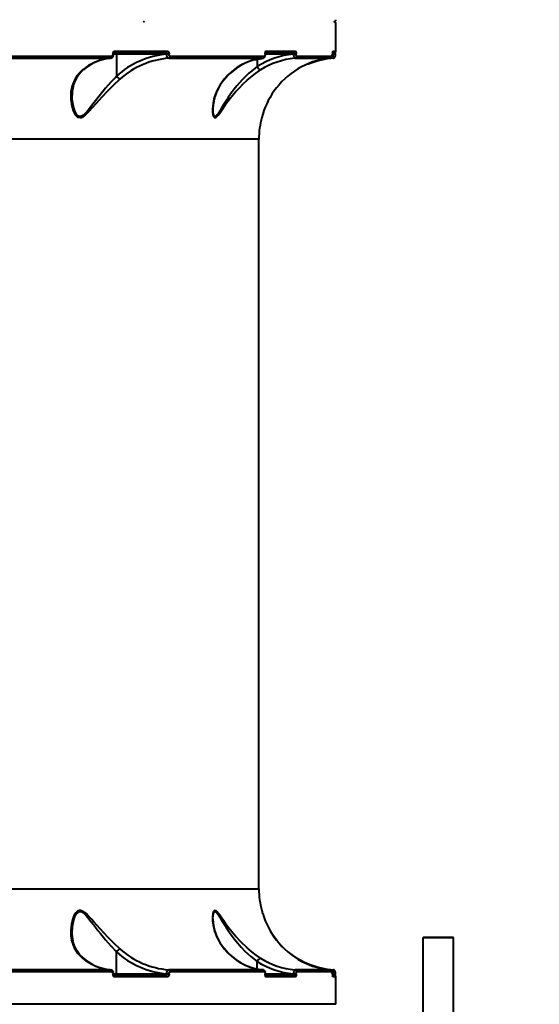
# Model space of a CAD drawing. Units: millimetres. Extents: x -1054 to 21220, y -103 to 14601.
# Drawn here: x 12364 to 12621, y 9158 to 9644 of the extents above; entities that cross this region are included whole.
import ezdxf

# ---------------------------------------------------------------- set-up
doc = ezdxf.new("R2010")
doc.units = ezdxf.units.MM
doc.layers.add('DiKom', color=7, linetype='Continuous')
doc.styles.add('style1', font='arialbd_0.ttf', dxfattribs={"width": 0.8})
doc.dimstyles.new('1-50', dxfattribs={"dimtxt": 700, "dimasz": 300, "dimexe": 100, "dimexo": 0, "dimgap": 200, "dimtad": 1, "dimtxsty": 'style1', "dimcen": 200, "dimclrd": 7, "dimclre": 7, "dimclrt": 7, "dimadec": 1, "dimazin": 2, "dimtfac": 1, "dimtmove": 0, "dimatfit": 2, "dimfxl": 0, "dimlwd": 25, "dimlwe": 18, "dimarcsym": 0})

# ---------------------------------------------------------------- blocks, each defined once
blk = doc.blocks.new('*D1')
at = {"layer": 'DiKom', "color": 7, "linetype": 'Continuous', "lineweight": 18, "transparency": 16777216}
for p, q in [((2573.9, 11329.42), (2573.9, 1409.6)), ((15773.9, 5993.8), (15773.9, 1409.6))]:
    blk.add_line(p, q, dxfattribs=at)
at = {"layer": 'DiKom', "color": 7, "linetype": 'Continuous', "lineweight": 25, "transparency": 16777216}
blk.add_line((2873.9, 1509.6), (15473.9, 1509.6), dxfattribs=at)
at = {"layer": 'DiKom', "color": 7, "linetype": 'Continuous', "transparency": 16777216}
for points in [[(2873.9, 1559.6), (2873.9, 1459.6), (2573.9, 1509.6)], [(15473.9, 1559.6), (15473.9, 1459.6), (15773.9, 1509.6)]]:
    blk.add_solid(points, dxfattribs=at)
at = {"layer": 'DiKom', "color": 7, "linetype": 'Continuous', "lineweight": 40, "transparency": 16777216, "insert": (8994.38, 2067), "char_height": 700, "attachment_point": 5, "style": 'style1'}
blk.add_mtext('13200', dxfattribs=at)
blk = doc.blocks.new('*D2')
at = {"layer": 'DiKom', "color": 7, "lineweight": 18, "transparency": 16777216}
for p, q in [((573.9, 11338.94), (573.9, -102.71)), ((17773.9, 6131.63), (17773.9, -102.71))]:
    blk.add_line(p, q, dxfattribs=at)
at = {"layer": 'DiKom', "color": 7, "lineweight": 25, "transparency": 16777216}
blk.add_line((873.9, -2.71), (17473.9, -2.71), dxfattribs=at)
at = {"layer": 'DiKom', "color": 7, "transparency": 16777216}
for points in [[(873.9, 47.29), (873.9, -52.71), (573.9, -2.71)], [(17473.9, 47.29), (17473.9, -52.71), (17773.9, -2.71)]]:
    blk.add_solid(points, dxfattribs=at)
at = {"layer": 'DiKom', "color": 7, "lineweight": 200, "transparency": 16777216, "insert": (9027.12, 554.69), "char_height": 700, "attachment_point": 5, "style": 'style1'}
blk.add_mtext('17200', dxfattribs=at)

msp = doc.modelspace()

# ---------------------------------------------------------------- linework, layer by layer
at = {"layer": 'DiKom', "color": 7, "linetype": 'Continuous', "lineweight": 40}
for p, q in [((12520.315, 9628.391), (12520.315, 9641.891)), ((12411.357, 9628.391), (12437.077, 9628.391)), ((12486.052, 9628.391), (12500.254, 9628.391)), ((12518.719, 9628.391), (12520.315, 9628.391)), ((12343.151, 9624.834), (12408.982, 9624.834)), ((12343.688, 9625.831), (12409.665, 9625.831)), ((12409.288, 9624.926), (12408.982, 9624.834)), ((12410.344, 9626.891), (12410.344, 9626.836)), ((12410.344, 9626.891), (12410.606, 9626.891)), ((12410.606, 9626.836), (12410.344, 9626.836)), ((12410.606, 9626.836), (12410.606, 9626.891)), ((12412.086, 9626.891), (12410.606, 9626.891)), ((12410.752, 9627.391), (12436.275, 9627.391)), ((12412.086, 9626.891), (12412.086, 9616.004)), ((12436.887, 9626.891), (12412.086, 9626.891)), ((12436.887, 9626.812), (12436.887, 9626.891)), ((12438.017, 9626.891), (12436.887, 9626.891)), ((12438.017, 9626.812), (12436.887, 9626.812)), ((12437.88, 9624.834), (12484.166, 9624.834)), ((12438.017, 9626.891), (12438.017, 9626.812)), ((12438.627, 9625.831), (12485.015, 9625.831)), ((12480.404, 9624.159), (12484.544, 9624.892)), ((12481.545, 9624.361), (12481.545, 9620.777)), ((12484.385, 9624.917), (12484.166, 9624.834)), ((12485.426, 9626.812), (12485.426, 9626.891)), ((12485.426, 9626.891), (12485.509, 9626.891)), ((12485.509, 9626.812), (12485.426, 9626.812)), ((12485.509, 9626.812), (12485.509, 9626.891)), ((12499.426, 9626.891), (12485.509, 9626.891)), ((12485.555, 9627.391), (12499.301, 9627.391)), ((12499.426, 9626.891), (12499.426, 9626.836)), ((12499.426, 9626.891), (12500.71, 9626.891)), ((12500.71, 9626.836), (12499.426, 9626.836)), ((12500.128, 9624.834), (12517.52, 9624.834)), ((12500.71, 9626.836), (12500.71, 9626.891)), ((12501.013, 9625.831), (12518.443, 9625.831)), ((12518.424, 9627.391), (12519.155, 9627.391)), ((12518.543, 9626.82), (12518.812, 9626.858)), ((12518.551, 9626.678), (12518.555, 9626.788)), ((12518.553, 9626.788), (12518.553, 9626.891)), ((12518.553, 9626.891), (12518.557, 9626.891)), ((12518.553, 9626.788), (12518.557, 9626.788)), ((12518.557, 9626.788), (12518.557, 9626.891)), ((12518.812, 9626.891), (12518.557, 9626.891)), ((12518.812, 9626.891), (12518.812, 9626.858)), ((12518.812, 9626.891), (12520.147, 9626.891)), ((12518.812, 9626.858), (12520.147, 9626.858)), ((12519.187, 9624.834), (12519.126, 9624.904)), ((12520.147, 9626.858), (12520.147, 9626.891)), ((12481.545, 9620.777), (12481.547, 9620.77)), ((12412.086, 9616.004), (12412.086, 9616.001)), ((12465.546, 9614.696), (12465.283, 9614.523)), ((12482.315, 9584.941), (12162.163, 9584.941)), ((12482.315, 9214.841), (12482.315, 9584.941)), ((12162.163, 9214.841), (12482.315, 9214.841)), ((12491.31, 9189.215), (12489.515, 9191.635)), ((12578.342, 9190.799), (12563.342, 9190.799)), ((12563.342, 9190.797), (12563.342, 9190.799)), ((12578.342, 9190.799), (12563.342, 9190.799)), ((12563.342, 9190.797), (12563.342, 9190.799)), ((12563.342, 9190.797), (12578.342, 9190.797)), ((12563.342, 8961.699), (12563.342, 9190.797)), ((12563.342, 9190.797), (12578.342, 9190.797)), ((12578.342, 9190.797), (12578.342, 9190.799)), ((12578.342, 9190.797), (12578.342, 9190.799)), ((12578.342, 8961.699), (12578.342, 9190.797)), ((12412.086, 9183.781), (12412.086, 9183.779)), ((12412.086, 9172.891), (12412.086, 9183.779)), ((12465.545, 9185.087), (12465.283, 9185.26)), ((12481.547, 9179.013), (12481.545, 9179.006)), ((12481.545, 9175.353), (12481.545, 9179.006)), ((12408.982, 9174.948), (12343.151, 9174.948)), ((12409.665, 9173.951), (12343.688, 9173.951)), ((12408.982, 9174.948), (12409.288, 9174.856)), ((12410.344, 9172.946), (12410.344, 9172.891)), ((12410.344, 9172.946), (12410.606, 9172.946)), ((12410.606, 9172.891), (12410.344, 9172.891)), ((12410.606, 9172.891), (12410.606, 9172.946)), ((12410.606, 9172.891), (12412.086, 9172.891)), ((12436.275, 9172.391), (12410.752, 9172.391)), ((12437.077, 9171.391), (12411.357, 9171.391)), ((12412.086, 9172.891), (12436.887, 9172.891)), ((12436.887, 9172.971), (12436.887, 9172.891)), ((12436.887, 9172.971), (12438.017, 9172.971)), ((12438.017, 9172.891), (12436.887, 9172.891)), ((12484.166, 9174.948), (12437.88, 9174.948)), ((12438.017, 9172.971), (12438.017, 9172.891)), ((12485.015, 9173.951), (12438.627, 9173.951)), ((12484.544, 9174.891), (12484.197, 9174.937)), ((12485.426, 9172.891), (12485.426, 9172.971)), ((12485.426, 9172.971), (12485.509, 9172.971)), ((12485.426, 9172.891), (12485.509, 9172.891)), ((12485.509, 9172.891), (12485.509, 9172.971)), ((12485.509, 9172.891), (12499.426, 9172.891)), ((12499.301, 9172.391), (12485.556, 9172.391)), ((12500.254, 9171.391), (12486.052, 9171.391)), ((12499.426, 9172.946), (12499.426, 9172.891)), ((12499.426, 9172.946), (12500.71, 9172.946)), ((12500.71, 9172.891), (12499.426, 9172.891)), ((12517.52, 9174.948), (12500.128, 9174.948)), ((12500.71, 9172.891), (12500.71, 9172.946)), ((12518.443, 9173.951), (12501.013, 9173.951)), ((12519.155, 9172.391), (12518.423, 9172.391)), ((12518.543, 9172.962), (12518.812, 9172.924)), ((12518.555, 9172.995), (12518.552, 9173.071)), ((12518.553, 9172.891), (12518.553, 9172.995)), ((12518.553, 9172.995), (12518.557, 9172.995)), ((12518.553, 9172.891), (12518.557, 9172.891)), ((12518.557, 9172.891), (12518.557, 9172.995)), ((12518.557, 9172.891), (12518.812, 9172.891)), ((12520.315, 9171.391), (12518.719, 9171.391)), ((12518.812, 9172.924), (12518.812, 9172.891)), ((12520.147, 9172.924), (12518.812, 9172.924)), ((12520.147, 9172.891), (12518.812, 9172.891)), ((12519.126, 9174.878), (12519.187, 9174.948)), ((12520.147, 9172.891), (12520.147, 9172.924)), ((12520.315, 9157.891), (12520.315, 9171.391)), ((12520.315, 9157.891), (12101.318, 9157.891))]:
    msp.add_line(p, q, dxfattribs=at)
at = {"layer": 'DiKom', "color": 7, "linetype": 'Continuous', "lineweight": 40, "flags": 128}
for points in [[(12410.344, 9626.891), (12410.422, 9627.467), (12410.642, 9627.953), (12410.97, 9628.277), (12411.357, 9628.391)], [(12437.077, 9628.391), (12437.43, 9628.282), (12437.734, 9627.965), (12437.853, 9627.738), (12437.942, 9627.478), (12437.998, 9627.191), (12438.017, 9626.891)], [(12485.426, 9626.891), (12485.438, 9627.191), (12485.476, 9627.479), (12485.535, 9627.739), (12485.615, 9627.966), (12485.818, 9628.282), (12486.052, 9628.391)], [(12500.254, 9628.391), (12500.429, 9628.277), (12500.577, 9627.953), (12500.675, 9627.467), (12500.71, 9626.891)], [(12409.665, 9625.831), (12409.652, 9625.645), (12409.614, 9625.466), (12409.552, 9625.299), (12409.468, 9625.151), (12409.365, 9625.026), (12409.247, 9624.93), (12409.118, 9624.865), (12408.982, 9624.834)], [(12410.344, 9626.836), (12410.291, 9626.451), (12410.145, 9626.126), (12409.925, 9625.908), (12409.665, 9625.831)], [(12410.606, 9626.891), (12410.617, 9627.068), (12410.644, 9627.207), (12410.678, 9627.309), (12410.711, 9627.375), (12410.752, 9627.424), (12410.752, 9627.418)], [(12412.086, 9626.891), (12412.083, 9626.989), (12412.073, 9627.083), (12412.058, 9627.169), (12412.038, 9627.245), (12412.013, 9627.307), (12411.985, 9627.353), (12411.954, 9627.382), (12411.923, 9627.391)], [(12437.88, 9624.834), (12437.528, 9624.984), (12437.214, 9625.405), (12436.987, 9626.046), (12436.887, 9626.812)], [(12438.627, 9625.831), (12438.398, 9625.902), (12438.2, 9626.109), (12438.122, 9626.258), (12438.065, 9626.428), (12438.029, 9626.615), (12438.017, 9626.812)], [(12485.426, 9626.812), (12485.418, 9626.615), (12485.393, 9626.427), (12485.355, 9626.257), (12485.302, 9626.109), (12485.169, 9625.902), (12485.015, 9625.831)], [(12485.509, 9626.891), (12485.514, 9627.06), (12485.529, 9627.22), (12485.55, 9627.357), (12485.566, 9627.455), (12485.565, 9627.504), (12485.56, 9627.503)], [(12499.301, 9627.391), (12499.335, 9627.373), (12499.361, 9627.333), (12499.39, 9627.245), (12499.406, 9627.165), (12499.418, 9627.076), (12499.426, 9626.891)], [(12500.128, 9624.834), (12499.881, 9624.986), (12499.66, 9625.421), (12499.5, 9626.07), (12499.426, 9626.836)], [(12501.013, 9625.831), (12500.897, 9625.908), (12500.799, 9626.126), (12500.734, 9626.451), (12500.71, 9626.836)], [(12519.189, 9627.391), (12519.067, 9627.364), (12518.951, 9627.278), (12518.896, 9627.204), (12518.855, 9627.122), (12518.823, 9627.009), (12518.812, 9626.891)], [(12519.126, 9624.867), (12519.234, 9624.876), (12519.339, 9624.899), (12519.532, 9624.989), (12519.7, 9625.139), (12519.841, 9625.352), (12520.037, 9625.992), (12520.094, 9626.41), (12520.127, 9626.858)], [(12520.127, 9626.891), (12520.066, 9627.051), (12519.962, 9627.148), (12519.896, 9627.172)], [(12395.351, 9619.067), (12393.775, 9617.606), (12392.424, 9615.951), (12391.309, 9614.094), (12390.211, 9611.287), (12389.63, 9608.333), (12389.507, 9606.345), (12389.578, 9604.316), (12389.838, 9602.328), (12390.178, 9600.778), (12390.608, 9599.383), (12391.242, 9597.907), (12391.942, 9596.782), (12392.426, 9596.243), (12392.928, 9595.857), (12394.19, 9595.541), (12394.863, 9595.684), (12395.589, 9596.021), (12396.253, 9596.46), (12396.973, 9597.041), (12398.668, 9598.686), (12400.479, 9600.657), (12402.305, 9602.71), (12405.031, 9605.743), (12407.852, 9608.75), (12410.794, 9611.703), (12413.805, 9614.523)], [(12395.817, 9619.218), (12395.667, 9619.118), (12395.351, 9619.067)], [(12465.283, 9614.523), (12463.192, 9611.716), (12461.594, 9608.767), (12460.794, 9606.781), (12460.175, 9604.751), (12459.747, 9602.752), (12459.538, 9601.199), (12459.446, 9599.781), (12459.471, 9598.281), (12459.619, 9597.099), (12459.767, 9596.51), (12459.949, 9596.061), (12460.51, 9595.547), (12460.871, 9595.584), (12461.288, 9595.827), (12461.698, 9596.203), (12462.164, 9596.735), (12463.328, 9598.304), (12464.666, 9600.241), (12466.099, 9602.281), (12468.366, 9605.304), (12470.862, 9608.308), (12472.694, 9610.307), (12474.623, 9612.242), (12476.627, 9614.084), (12479.957, 9616.799), (12483.196, 9619.067)], [(12481.547, 9620.77), (12479.474, 9619.182), (12477.438, 9617.448), (12475.452, 9615.578), (12474.088, 9614.183), (12472.7, 9612.665), (12471.456, 9611.214), (12470.17, 9609.616), (12469.098, 9608.203), (12468.508, 9607.393), (12468.201, 9606.962), (12468.045, 9606.741), (12467.966, 9606.628), (12467.927, 9606.571), (12467.907, 9606.543), (12467.897, 9606.529), (12467.892, 9606.521), (12467.89, 9606.518), (12467.888, 9606.516), (12467.888, 9606.515), (12467.888, 9606.515), (12467.887, 9606.515), (12467.887, 9606.514), (12467.887, 9606.514), (12467.887, 9606.514), (12467.887, 9606.514), (12467.366, 9605.755), (12466.437, 9604.355), (12465.815, 9603.383), (12464.847, 9601.821), (12463.924, 9600.291), (12463.038, 9598.821), (12462.186, 9597.487), (12461.738, 9596.872), (12461.351, 9596.434), (12460.939, 9596.129), (12460.59, 9596.077), (12460.307, 9596.264), (12460.183, 9596.446), (12460.07, 9596.685), (12459.918, 9597.19), (12459.799, 9597.854), (12459.708, 9598.926), (12459.7, 9599.734)], [(12506.703, 9622.193), (12506.788, 9622.125), (12506.947, 9622.061), (12507.07, 9622.076)], [(12412.086, 9616.001), (12410.746, 9614.604), (12409.342, 9613.082), (12408.048, 9611.627), (12406.676, 9610.03), (12405.483, 9608.596), (12404.128, 9606.92), (12402.89, 9605.35), (12401.671, 9603.775), (12400.463, 9602.203), (12399.265, 9600.655), (12398.063, 9599.16), (12396.842, 9597.777), (12396.165, 9597.121), (12395.552, 9596.629), (12394.845, 9596.229), (12394.199, 9596.069), (12393.584, 9596.152), (12393.29, 9596.287), (12393.004, 9596.485), (12392.561, 9596.937), (12392.132, 9597.561), (12391.496, 9598.907), (12391.022, 9600.37), (12390.67, 9601.898), (12390.427, 9603.449), (12390.282, 9605.006), (12390.233, 9606.563), (12390.234, 9606.594)], [(12413.805, 9185.26), (12410.91, 9187.967), (12407.899, 9190.985), (12406.022, 9192.966), (12404.158, 9195.001), (12402.357, 9197.014), (12400.986, 9198.559), (12399.716, 9199.97), (12398.302, 9201.475), (12397.063, 9202.662), (12396.348, 9203.252), (12395.688, 9203.703), (12394.283, 9204.233), (12393.628, 9204.205), (12393.008, 9203.972), (12392.47, 9203.581), (12392.001, 9203.076), (12391.059, 9201.502), (12390.334, 9199.562), (12389.851, 9197.526), (12389.521, 9194.512), (12389.625, 9191.491), (12389.958, 9189.488), (12390.513, 9187.551), (12391.298, 9185.711), (12393.062, 9182.989), (12395.351, 9180.716)], [(12390.233, 9193.195), (12390.233, 9193.252), (12390.233, 9193.281), (12390.233, 9193.295), (12390.233, 9193.302), (12390.233, 9193.306), (12390.233, 9193.308), (12390.233, 9193.309), (12390.233, 9193.309), (12390.233, 9193.309), (12390.233, 9193.309), (12390.233, 9193.31), (12390.233, 9193.31), (12390.233, 9193.31), (12390.247, 9194.032), (12390.334, 9195.467), (12390.44, 9196.437), (12390.691, 9197.991), (12391.052, 9199.521), (12391.543, 9200.994), (12392.202, 9202.337), (12392.645, 9202.946), (12393.104, 9203.374), (12393.694, 9203.664), (12394.323, 9203.701), (12394.966, 9203.5), (12395.311, 9203.313), (12395.671, 9203.067), (12396.319, 9202.523), (12396.946, 9201.895), (12397.902, 9200.815), (12398.849, 9199.654), (12399.8, 9198.439), (12400.74, 9197.22), (12401.733, 9195.926), (12402.952, 9194.353), (12404.19, 9192.785), (12405.535, 9191.123), (12406.724, 9189.696), (12409.355, 9186.686), (12412.086, 9183.781), (12412.086, 9183.781)], [(12483.196, 9180.716), (12481.05, 9182.179), (12478.853, 9183.838), (12476.626, 9185.699), (12473.611, 9188.535), (12470.864, 9191.473), (12469.178, 9193.464), (12467.571, 9195.506), (12466.091, 9197.513), (12464.999, 9199.062), (12464.039, 9200.452), (12463.005, 9201.934), (12462.159, 9203.054), (12461.692, 9203.586), (12461.281, 9203.961), (12460.506, 9204.235), (12460.206, 9204.074), (12459.948, 9203.72), (12459.767, 9203.275), (12459.621, 9202.694), (12459.447, 9201.039), (12459.495, 9199.071), (12459.747, 9197.033), (12460.46, 9194.019), (12461.596, 9191.01), (12463.194, 9188.063), (12465.283, 9185.26)], [(12459.692, 9200.096), (12459.801, 9201.944), (12459.911, 9202.564), (12460.071, 9203.098), (12460.308, 9203.52), (12460.593, 9203.706), (12460.941, 9203.653), (12461.138, 9203.532), (12461.351, 9203.348), (12461.739, 9202.91), (12462.188, 9202.293), (12463.049, 9200.944), (12463.931, 9199.48), (12464.849, 9197.958), (12465.813, 9196.402), (12466.83, 9194.828), (12467.894, 9193.259), (12469.104, 9191.572), (12470.176, 9190.159), (12471.871, 9188.075), (12473.621, 9186.099), (12475.454, 9184.202), (12478.414, 9181.482), (12481.547, 9179.013)], [(12483.763, 9204.173), (12483.75, 9204.222), (12483.799, 9204.038), (12483.898, 9203.673), (12484.024, 9203.229), (12484.194, 9202.657), (12484.724, 9201.036), (12485.452, 9199.118), (12486.329, 9197.129), (12487.878, 9194.182), (12489.773, 9191.234)], [(12395.859, 9180.584), (12393.882, 9182.469), (12392.5, 9184.39), (12391.67, 9185.991), (12391.198, 9187.187), (12390.942, 9187.992), (12390.656, 9189.125), (12390.369, 9190.844), (12390.233, 9193.178)], [(12395.818, 9180.566), (12395.656, 9180.669), (12395.351, 9180.716)], [(12507.07, 9177.707), (12506.946, 9177.722), (12506.787, 9177.658), (12506.716, 9177.601)], [(12408.982, 9174.948), (12409.118, 9174.917), (12409.247, 9174.853), (12409.365, 9174.756), (12409.468, 9174.632), (12409.552, 9174.484), (12409.614, 9174.317), (12409.652, 9174.137), (12409.665, 9173.951)], [(12409.665, 9173.951), (12409.925, 9173.875), (12410.145, 9173.657), (12410.291, 9173.332), (12410.344, 9172.946)], [(12411.357, 9171.391), (12410.97, 9171.505), (12410.642, 9171.829), (12410.422, 9172.315), (12410.344, 9172.891)], [(12410.752, 9172.364), (12410.752, 9172.358), (12410.711, 9172.408), (12410.678, 9172.474), (12410.644, 9172.575), (12410.617, 9172.715), (12410.606, 9172.891)], [(12411.923, 9172.391), (12411.986, 9172.429), (12412.038, 9172.538), (12412.073, 9172.7), (12412.086, 9172.891)], [(12436.887, 9172.971), (12436.987, 9173.738), (12437.215, 9174.379), (12437.529, 9174.799), (12437.88, 9174.948)], [(12438.017, 9172.891), (12437.998, 9172.591), (12437.942, 9172.303), (12437.853, 9172.044), (12437.734, 9171.817), (12437.43, 9171.5), (12437.077, 9171.391)], [(12438.017, 9172.971), (12438.029, 9173.168), (12438.065, 9173.355), (12438.123, 9173.526), (12438.2, 9173.674), (12438.398, 9173.88), (12438.627, 9173.951)], [(12485.015, 9173.951), (12485.17, 9173.88), (12485.303, 9173.673), (12485.355, 9173.525), (12485.393, 9173.354), (12485.418, 9173.167), (12485.426, 9172.971)], [(12486.052, 9171.391), (12485.818, 9171.501), (12485.615, 9171.818), (12485.535, 9172.044), (12485.476, 9172.305), (12485.438, 9172.592), (12485.426, 9172.891)], [(12499.426, 9172.891), (12499.418, 9172.706), (12499.406, 9172.618), (12499.39, 9172.537), (12499.361, 9172.45), (12499.335, 9172.409), (12499.301, 9172.391)], [(12499.426, 9172.946), (12499.5, 9173.712), (12499.66, 9174.362), (12499.881, 9174.796), (12500.128, 9174.948)], [(12500.71, 9172.891), (12500.675, 9172.315), (12500.577, 9171.829), (12500.429, 9171.505), (12500.254, 9171.391)], [(12500.71, 9172.946), (12500.734, 9173.332), (12500.799, 9173.657), (12500.897, 9173.875), (12501.013, 9173.951)], [(12520.127, 9172.924), (12520.098, 9173.542), (12519.968, 9174.136), (12519.833, 9174.418), (12519.64, 9174.66), (12519.397, 9174.833), (12519.126, 9174.916)]]:
    msp.add_lwpolyline(points, dxfattribs=at)
at = {"layer": 'DiKom', "color": 7, "linetype": 'Continuous', "lineweight": 40}
for centre, radius, start, end in [((12425.374, 9643.309), 0.431, 284.49568, 337.6312), ((12425.372, 9642.47), 0.436, 20.98902, 75.01774), ((12519.315, 9643.891), 1, 270, 0), ((12519.315, 9641.891), 1, 0, 90), ((12410.409, 9628.276), 0.954, 295.11189, 6.94702), ((12436.148, 9628.29), 0.934, 285.88473, 6.2445), ((12485.04, 9628.372), 1.012, 301.7255, 1.10827), ((12499.273, 9628.365), 0.98, 276.84414, 1.55063), ((12523.324, 9627.198), 4.781, 165.54616, 183.67654), ((12519.315, 9628.391), 1, 270, 0), ((12411.795, 9599.346), 25.677, 96.94449, 129.82146), ((12411.912, 9600), 25.054, 96.51945, 130.16143), ((12408.667, 9626.698), 1.943, 291.01683, 4.09118), ((12440.259, 9585.235), 41.719, 94.73373, 132.47917), ((12440.872, 9584.596), 40.352, 94.29802, 132.12716), ((12436.345, 9626.84), 0.556, 5.29543, 97.17123), ((12437.679, 9625.742), 0.952, 287.61648, 5.41634), ((12487.364, 9596.743), 28.349, 97.73625, 141.15755), ((12488.33, 9595.544), 29.761, 107.14387, 140.22938), ((12502.356, 9588.82), 38.136, 94.53193, 123.07258), ((12503.017, 9588.645), 36.309, 94.65858, 123.08603), ((12484.041, 9625.79), 0.974, 281.06777, 2.42449), ((12483.709, 9626.527), 1.822, 295.34965, 8.98103), ((12521.194, 9586.978), 38.113, 96.65702, 145.53082), ((12500.028, 9625.808), 0.985, 278.45588, 1.33695), ((12522.176, 9583.716), 41.227, 94.16304, 111.49478), ((12517.444, 9625.829), 0.998, 274.74337, 0.13066), ((12515.692, 9626.582), 2.868, 344.8264, 4.11633), ((12524.116, 9626.64), 5.308, 177.63773, 199.08526), ((12406.446, 9607.029), 16.219, 131.38171, 181.53773), ((12484.688, 9622.069), 3.4, 202.46974, 242.036), ((12416.442, 9619.236), 5.425, 216.60284, 240.31122), ((12483.434, 9599.025), 23.757, 138.75244, 178.37187), ((12522.825, 9585.355), 40.385, 144.94967, 165.36319), ((12522.315, 9584.941), 40, 164.60174, 180), ((12522.315, 9214.841), 40, 180, 195.46711), ((12483.434, 9200.758), 23.756, 181.62673, 221.24746), ((12521.446, 9213.206), 38.549, 214.74918, 262.95654), ((12520.984, 9213.327), 38.241, 219.44192, 248.66363), ((12411.969, 9200.878), 26.128, 230.50462, 262.93911), ((12411.912, 9199.783), 25.054, 229.83857, 263.48055), ((12416.442, 9180.547), 5.425, 119.68878, 143.39715), ((12440.259, 9214.548), 41.719, 227.52088, 265.2662), ((12440.87, 9215.183), 40.348, 227.87108, 265.70651), ((12487.412, 9203.12), 28.437, 218.90674, 262.15827), ((12487.335, 9202.714), 28.026, 218.6767, 261.12758), ((12484.688, 9177.713), 3.4, 117.964, 157.53027), ((12503.014, 9211.118), 36.291, 236.90199, 265.31741), ((12502.356, 9210.963), 38.136, 236.92742, 265.46807), ((12522.183, 9216.095), 41.256, 248.51149, 265.83114), ((12408.667, 9173.085), 1.943, 355.90882, 68.98317), ((12410.337, 9171.462), 1.023, 356.0068, 62.6768), ((12436.344, 9172.943), 0.556, 262.84694, 354.69124), ((12436.148, 9171.493), 0.934, 353.7555, 74.11527), ((12437.679, 9174.041), 0.952, 354.58366, 72.38352), ((12484.041, 9173.992), 0.974, 357.57551, 78.93223), ((12483.733, 9173.26), 1.799, 350.75164, 65.82903), ((12541.433, 9179.711), 56.358, 186.95009, 187.59297), ((12485.04, 9171.411), 1.012, 358.89366, 58.17445), ((12499.273, 9171.418), 0.98, 358.44937, 83.15586), ((12500.028, 9173.974), 0.985, 358.66305, 81.54412), ((12517.444, 9173.953), 0.998, 359.86934, 85.25663), ((12515.685, 9173.2), 2.875, 355.90877, 15.14913), ((12523.331, 9172.585), 4.788, 176.33609, 194.44103), ((12524.108, 9173.145), 5.3, 160.90701, 182.38468), ((12519.283, 9172.843), 0.474, 174.2084, 252.75259), ((12519.315, 9171.391), 1, 0, 90), ((12519.796, 9172.924), 0.332, 289.04771, 354.26155)]:
    msp.add_arc(centre, radius, start, end, dxfattribs=at)

# ---------------------------------------------------------------- dimensions: what is measured, and where the dimension line sits
at = {"layer": 'DiKom', "color": 3, "lineweight": 200}
dim = msp.add_linear_dim(base=(17773.898, -2.71), p1=(573.898, 11338.94), p2=(17773.898, 6131.63), dimstyle='1-50', dxfattribs=at)
dim.commit()
dim.dimension.update_dxf_attribs({"geometry": '*D2', "text_midpoint": (9027.122, -2.71), "dimtype": 160})
at = {"layer": 'DiKom', "color": 7, "linetype": 'Continuous', "lineweight": 40}
dim = msp.add_linear_dim(base=(15773.898, 1509.596), p1=(2573.898, 11329.423), p2=(15773.898, 5993.799), dimstyle='1-50', dxfattribs=at)
dim.commit()
dim.dimension.update_dxf_attribs({"geometry": '*D1', "text_midpoint": (8994.379, 1509.596), "dimtype": 160})

doc.saveas('drawing.dxf')
